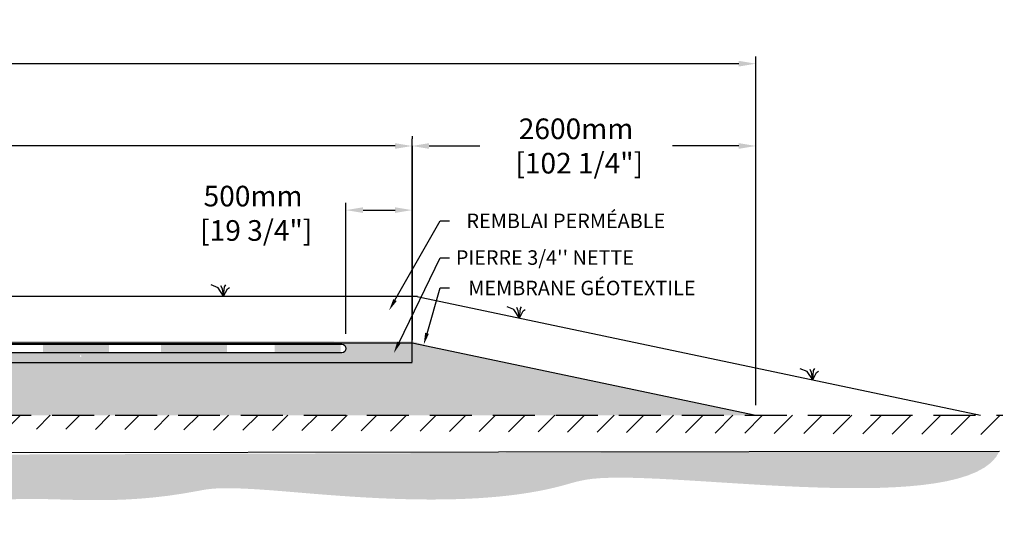
# Model space of a CAD drawing. Units: millimetres. Extents: x 41043 to 76641, y -16444 to 2330.
# Drawn here: x 69194 to 76641, y -15560 to -11773 of the extents above; entities that cross this region are included whole.
import ezdxf
from ezdxf import colors
from ezdxf.entities.mleader import LeaderData, LeaderLine
from ezdxf.math import Vec2, Vec3

# ---------------------------------------------------------------- set-up
doc = ezdxf.new("R2010")
doc.units = ezdxf.units.MM
doc.linetypes.add('HIDDEN', pattern=[9.524999999999999, 6.35, -3.175])
for name, color, linetype in [('c.p.', 2, 'Continuous'), ('CHAMP', 92, 'Continuous'), ('COTE', 255, 'Continuous'), ('cote mm p', 255, 'Continuous'), ('HACHURES', 2, 'Continuous'), ('TERRAIN FINI', 172, 'Continuous'), ('TN', 172, 'HIDDEN')]:
    doc.layers.add(name, color=color, linetype=linetype)
doc.styles.get("Standard").update_dxf_attribs({"font": 'times.ttf'})
doc.styles.add('texte daij 2020-01-14', font='txt')
doc.dimstyles.new('standard daij 2020-01-14', dxfattribs={"dimscale": 300, "dimtxt": 0.18, "dimasz": 0.18, "dimexe": 0.18, "dimexo": 0.0625, "dimgap": 0.09, "dimtad": 0, "dimtih": 1, "dimtoh": 1, "dimdec": 0, "dimzin": 0, "dimdsep": 46, "dimtxsty": 'texte daij 2020-01-14', "dimcen": 0.09, "dimadec": 0, "dimazin": 0, "dimtfac": 1, "dimtdec": 0, "dimtofl": 0, "dimtmove": 2, "dimatfit": 3, "dimfxl": 1, "dimtolj": 1, "dimtzin": 0, "dimarcsym": 0})

# ---------------------------------------------------------------- blocks, each defined once
blk = doc.blocks.new('*D75')
at = {"color": 0, "linetype": 'Continuous', "lineweight": -2, "transparency": 16777216}
for p, q in [((57882.09366067807, -14689.49480998595), (57882.09366067807, -12051.74549610959)), ((74762.09366067815, -14689.49480998601), (74762.09366067815, -12051.74549610959)), ((58011.09366067807, -12105.74549610959), (65557.62171417082, -12105.74549610959)), ((74633.09366067815, -12105.74549610959), (67045.33599988511, -12105.74549610959))]:
    blk.add_line(p, q, dxfattribs=at)
at = {"color": 0, "linetype": 'Continuous', "lineweight": 25, "transparency": 16777216}
for points in [[(58011.09366067807, -12084.24549610959), (58011.09366067807, -12127.24549610959), (57882.09366067807, -12105.74549610959)], [(74633.09366067815, -12084.24549610959), (74633.09366067815, -12127.24549610959), (74762.09366067815, -12105.74549610959)]]:
    blk.add_solid(points, dxfattribs=at)
at = {"layer": 'Defpoints', "color": 0, "linetype": 'Continuous', "lineweight": 25, "transparency": 16777216}
for p in [(57882.09366067807, -12105.74549610959), (57882.09366067807, -14764.49480998595), (74762.09366067815, -14764.49480998601)]:
    blk.add_point(p, dxfattribs=at)
at = {"color": 0, "linetype": 'Continuous', "lineweight": 25, "transparency": 16777216, "insert": (66301.47885702796, -12135.85228558879), "char_height": 156, "attachment_point": 5, "style": 'texte daij 2020-01-14'}
blk.add_mtext('\\A1;16880mm\\P [664 1/2"]', dxfattribs=at)
blk = doc.blocks.new('*D76')
at = {"color": 0, "linetype": 'Continuous', "lineweight": -2, "transparency": 16777216}
for p, q in [((71662.09366067807, -14148.67014752949), (71662.09366067807, -13159.19214245531)), ((72162.09366067772, -14252.13958870961), (72162.09366067772, -13159.19214245531)), ((71791.09366067807, -13213.19214245531), (72033.09366067772, -13213.19214245531))]:
    blk.add_line(p, q, dxfattribs=at)
at = {"color": 0, "linetype": 'Continuous', "lineweight": 25, "transparency": 16777216}
for points in [[(71791.09366067807, -13191.69214245531), (71791.09366067807, -13234.69214245531), (71662.09366067807, -13213.19214245531)], [(72033.09366067772, -13191.69214245531), (72033.09366067772, -13234.69214245531), (72162.09366067772, -13213.19214245531)]]:
    blk.add_solid(points, dxfattribs=at)
at = {"layer": 'Defpoints', "color": 0, "linetype": 'Continuous', "lineweight": 25, "transparency": 16777216}
for p in [(72162.09366067772, -13213.19214245531), (71662.09366067807, -14223.67014752949), (72162.09366067772, -14327.13958870961)]:
    blk.add_point(p, dxfattribs=at)
at = {"color": 0, "linetype": 'Continuous', "lineweight": 25, "transparency": 16777216, "insert": (70959.31983499309, -13237.24514760142), "char_height": 156, "attachment_point": 5, "style": 'texte daij 2020-01-14'}
blk.add_mtext('\\A1;500mm\\P [19 3/4"]', dxfattribs=at)
blk = doc.blocks.new('*D77')
at = {"color": 0, "linetype": 'Continuous', "lineweight": -2, "transparency": 16777216}
for p, q in [((72162.09366067815, -12653.27999710633), (72162.09366067815, -12674.27999710633)), ((72291.09366067815, -12728.27999710633), (72673.24001980392, -12728.27999710633)), ((74633.09366067815, -12728.27999710633), (74131.24001980392, -12728.27999710633)), ((74762.09366067815, -14689.49480998601), (74762.09366067815, -12674.27999710633))]:
    blk.add_line(p, q, dxfattribs=at)
at = {"color": 0, "linetype": 'Continuous', "lineweight": 25, "transparency": 16777216}
for points in [[(72291.09366067815, -12706.77999710633), (72291.09366067815, -12749.77999710633), (72162.09366067815, -12728.27999710633)], [(74633.09366067815, -12706.77999710633), (74633.09366067815, -12749.77999710633), (74762.09366067815, -12728.27999710633)]]:
    blk.add_solid(points, dxfattribs=at)
at = {"layer": 'Defpoints', "color": 0, "linetype": 'Continuous', "lineweight": 25, "transparency": 16777216}
for p in [(72162.09366067815, -12728.27999710633), (74762.09366067815, -12728.27999710633), (74762.09366067815, -14764.49480998601)]:
    blk.add_point(p, dxfattribs=at)
at = {"color": 0, "linetype": 'Continuous', "lineweight": 25, "transparency": 16777216, "insert": (73402.24001980392, -12728.27999710633), "char_height": 156, "attachment_point": 5, "style": 'texte daij 2020-01-14'}
blk.add_mtext('\\A1;2600mm\\P [102 1/4"]', dxfattribs=at)
blk = doc.blocks.new('DJIEWFDS')
at = {"color": 94}
for p, q in [((48872.2950033839, -13771.07176754655), (48863.35926936207, -13756.76192440147)), ((48878.95743943322, -13842.55567465742), (48872.2950033839, -13771.07176754655)), ((48887.48575122109, -13787.17034108479), (48899.1022054495, -13763.02248077743)), ((48920.6916474068, -13778.61309842308), (48972.8594073736, -13757.73248298189)), ((48850.84924173147, -13786.27597588827), (48835.65849389428, -13777.33232392256)), ((48878.95743943322, -13842.55567465742), (48850.84924173147, -13786.27597588827)), ((48878.95743943322, -13842.55567465742), (48920.6916474068, -13778.61309842308)), ((48878.95743943322, -13842.55567465742), (48887.48575122109, -13787.17034108479))]:
    blk.add_line(p, q, dxfattribs=at)
blk = doc.blocks.new('*D74')
at = {"color": 0, "linetype": 'Continuous', "lineweight": -2, "transparency": 16777216}
for p, q in [((60482.09366067807, -14139.49480997566), (60482.09366067807, -12674.27999710633)), ((60611.09366067807, -12728.27999710633), (65633.95080353525, -12728.27999710633)), ((72033.09366067815, -12728.27999710633), (67010.23651782096, -12728.27999710633)), ((72162.09366067815, -14139.49480997566), (72162.09366067815, -12674.27999710633))]:
    blk.add_line(p, q, dxfattribs=at)
at = {"color": 0, "linetype": 'Continuous', "lineweight": 25, "transparency": 16777216}
for points in [[(60611.09366067807, -12706.77999710633), (60611.09366067807, -12749.77999710633), (60482.09366067807, -12728.27999710633)], [(72033.09366067815, -12706.77999710633), (72033.09366067815, -12749.77999710633), (72162.09366067815, -12728.27999710633)]]:
    blk.add_solid(points, dxfattribs=at)
at = {"layer": 'Defpoints', "color": 0, "linetype": 'Continuous', "lineweight": 25, "transparency": 16777216}
for p in [(60482.09366067807, -12728.27999710633), (60482.09366067807, -14214.49480997566), (72162.09366067815, -14214.49480997566)]:
    blk.add_point(p, dxfattribs=at)
at = {"color": 0, "linetype": 'Continuous', "lineweight": 25, "transparency": 16777216, "char_height": 156, "attachment_point": 5, "style": 'texte daij 2020-01-14'}
for s, insert in [('\\A1;11680mm', (66322.0936606781, -12623.27999710633)), ('\\A1;[459 3/4"]', (66322.0936606781, -12874.13713996347))]:
    blk.add_mtext(s, dxfattribs=dict(at, insert=insert))

msp = doc.modelspace()

# ---------------------------------------------------------------- hatches: boundary and pattern name
at = {"ltscale": 100}
h = msp.add_hatch(dxfattribs=at)
h.set_pattern_fill('ANSI31', color=0, scale=50)
h.set_pattern_definition([(45, (0, 0), (-112.2532015133644, 112.2532015133644), [])])
h.paths.add_polyline_path([(68491.19461373481, -14764.49480998598), (64291.19461373481, -14764.49480998598), (64291.19461373481, -14864.49480998598), (68491.19461373481, -14864.49480998598)])
h.paths.add_polyline_path([(64291.19461373481, -14764.49480998598), (55627.97240380537, -14764.49480998595), (55633.56651086056, -14904.57060543187), (64291.19461373481, -14864.49480998598)])
h.paths.add_polyline_path([(70391.19461373481, -14764.49480998598), (68491.19461373481, -14764.49480998598), (68491.19461373481, -14864.49480998598), (76641.26456080125, -14911.92681340851)])
h.paths.add_polyline_path([(76629.98047447867, -14764.494809986), (70391.19461373481, -14764.49480998598), (76641.26456080125, -14911.92681340851)], flags=17)
h.paths.add_polyline_path([(60584.99514157632, -14909.53026652459), (61494.99514157632, -14909.53026652459), (61494.99514157632, -14675.53026652459), (60584.99514157632, -14675.53026652459)], flags=9)
h.paths.add_polyline_path([(60443.85228443347, -15186.38740938173), (61636.13799871918, -15186.38740938173), (61636.13799871918, -14870.67312366745), (60443.85228443347, -14870.67312366745)], flags=9)
h.paths.add_polyline_path([(64275.58115884695, -14963.27000713704), (65623.79544456124, -14963.27000713704), (65623.79544456124, -14751.96048332752), (64275.58115884695, -14751.96048332752)], flags=9)
at = {"layer": 'c.p.', "ltscale": 100}
h = msp.add_hatch(dxfattribs=at)
h.set_pattern_fill('EARTH', color=0, scale=25, angle=45, style=0)
h.set_pattern_definition([(45, (-754460.2931866203, -443801.5671430697), (1.4210854715202e-14, 224.5064030267288), [158.75, -158.75]), (45, (-754502.3881371878, -443759.4721925021), (1.4210854715202e-14, 224.5064030267288), [158.75, -158.75]), (45, (-754544.4830877553, -443717.3772419346), (1.4210854715202e-14, 224.5064030267288), [158.75, -158.75]), (135, (-754544.4830877553, -443689.3139415563), (-224.5064030267288, 1.4210854715202e-14), [158.75, -158.75]), (135, (-754502.3881371878, -443647.2189909888), (-224.5064030267288, 1.4210854715202e-14), [158.75, -158.75]), (135, (-754460.2931866203, -443605.1240404213), (-224.5064030267288, 1.4210854715202e-14), [158.75, -158.75])])
edge = h.paths.add_edge_path()
edge.add_spline(control_points=[(55681.59224117447, -15064.49480998608), (55691.26525648635, -15458.65428316716), (57233.34464961039, -15264.49300814085), (59135.28369547051, -15209.89907375884), (61449.02225286089, -15425.03764408266), (62659.59622289316, -15298.75605211648), (63519.1835945629, -15353.69142758247), (64010.25199026344, -15345.84155400762), (64291.1946137347, -15359.36662904791)], knot_values=[6130.647015645123, 6130.647015645123, 6130.647015645123, 6130.647015645123, 6268.853002441, 6343.89577061948, 6578.532908661037, 6799.884890036707, 7234.776568480514, 8096.786944071184, 8096.786944071184, 8096.786944071184, 8096.786944071184], degree=3, periodic=0)
edge.add_line((64291.19461373481, -15359.36662904791), (64291.19461373481, -15064.49480998604))
edge.add_line((64291.19461373481, -15064.49480998604), (55681.59224117435, -15064.49480998603))
edge = h.paths.add_edge_path()
edge.add_spline(control_points=[(64291.1946137347, -15359.36662904791), (64329.97507298712, -15361.23358898087), (64740.77288803665, -15384.61510063097), (65747.06819308407, -15515.24846237934), (67048.71575270497, -15220.31491388486), (68035.45373393895, -15550.84827362444), (68432.42068265376, -15507.84000471899), (68491.19461373493, -15499.24209974445)], knot_values=[1909.285332685649, 1909.285332685649, 1909.285332685649, 1909.285332685649, 2028.27460470364, 3168.408996070272, 4901.367599651113, 5948.894975973612, 6130.647015645123, 6130.647015645123, 6130.647015645123, 6130.647015645123], degree=3, periodic=0)
edge.add_line((68491.19461373481, -15499.24209974445), (68491.19461373481, -15064.49480998598))
edge.add_line((68491.19461373481, -15064.49480998598), (64291.19461373481, -15064.49480998604))
edge.add_line((64291.19461373481, -15064.49480998604), (64291.19461373481, -15359.36662904797))
edge = h.paths.add_edge_path()
edge.add_line((76605.22867282273, -15036.09037369005), (68491.19461373481, -15064.49480998598))
edge.add_line((68491.19461373481, -15064.49480998598), (68491.19461373481, -15499.24209974451))
edge.add_spline(control_points=[(68491.19461373493, -15499.24209974445), (68680.48670260314, -15471.55098971341), (69217.43378008678, -15327.76341901656), (69954.58773552041, -15470.77687381535), (70813.86830095525, -15279.48421661951), (72702.54243121346, -15499.34912295829), (73841.68144752164, -15121.50762834393), (76375.80417521598, -15559.53290211574), (76605.22867282273, -15036.09037369005)], knot_values=[0, 0, 0, 0, 585.3653586318444, 1538.240215451105, 1653.079647722966, 1805.411469596191, 1818.316002259521, 1909.285332685649, 1909.285332685649, 1909.285332685649, 1909.285332685649], degree=3, periodic=0)
at = {"layer": 'cote mm p', "lineweight": 25}
h = msp.add_hatch(color=250, dxfattribs=at)
h.dxf.hatch_style = 1
h.paths.add_polyline_path([(72162.09366067815, -14204.67284848613), (60482.09366067807, -14202.01653815668), (60388.6485691905, -14232.65433889732), (60395.16809626365, -14242.12615289392), (60482.09366067807, -14216.80250238117), (72162.0936606776, -14216.80250231141), (72270.16462670427, -14248.28635166022), (72276.4069945098, -14238.09523684925)])
at = {"layer": 'HACHURES', "lineweight": 25}
h = msp.add_hatch(dxfattribs=at)
h.set_pattern_fill('AR-SAND', color=0, scale=3)
h.set_pattern_definition([(37.50000000000001, (-1900.443881522355, 913.1479529641801), (-4.800093887952137, 146.8239711988027), [0, -115.824, 0, -129.54, 0, -123.825]), (7.499999999999999, (-1900.443881522355, 913.1479529641801), (134.8569849414008, 215.0475301705063), [0, -62.48400000000001, 0, -104.394, 0, -40.005]), (327.5, (-1994.169881522357, 913.1479529641801), (237.2977110724374, 0.4311554035637286), [0, -38.09999999999999, 0, -137.16, 0, -179.07]), (317.5, (-1994.169881522357, 913.1479529641801), (229.0669357416892, 66.87879697716488), [0, -19.05, 0, -89.916, 0, -102.87])])
edge = h.paths.add_edge_path()
edge.add_line((64170.12573101533, -14364.49480998595), (62122.09366067792, -14364.49480998595))
edge.add_line((62122.09366067792, -14364.49480998595), (61651.5357875363, -14362.62489029667))
edge.add_line((61651.5357875363, -14362.62489029667), (61202.09366067815, -14364.49480998595))
edge.add_line((61202.09366067815, -14364.49480998595), (60482.09366067807, -14366.80250233031))
edge.add_line((60482.09366067807, -14366.80250233031), (60482.09366067807, -14253.25627416926))
edge.add_line((60482.09366067807, -14253.25627416926), (60380.44748527954, -14246.41464512756))
edge.add_line((60380.44748527954, -14246.41464512756), (57882.09366067807, -14764.49480998601))
edge.add_line((57882.09366067807, -14764.49480998601), (63957.74701989352, -14764.49480998597))
edge.add_line((63957.74701989352, -14764.49480998597), (63944.43284710559, -14635.15429542116))
edge.add_arc((63938.51672631969, -14629.64217989126), 8.086031336096964, 317.024648409066, 533.180636814414)
edge.add_arc((63927.13859919595, -14625.84216097939), 4.391215848143826, 182.9999999993427, 319.70523870764583, ccw=False)
edge.add_line((63922.75340135652, -14626.07197945982), (63921.79619727247, -14607.80743749089))
edge.add_line((63921.79619727247, -14607.80743749089), (64170.12573101533, -14607.80743749087))
edge.add_line((64170.12573101533, -14607.80743749087), (64170.12573101533, -14364.49480998595))
edge = h.paths.add_edge_path()
edge.add_line((72154.17231231184, -14214.4948099889), (72162.09366088611, -14366.80250233031))
edge.add_line((72162.09366088611, -14366.80250233031), (64273.60474385355, -14364.4948099854))
edge.add_line((64273.60474385355, -14364.4948099854), (64273.60474385355, -14607.80743749086))
edge.add_line((64273.60474385355, -14607.80743749086), (64739.68742172186, -14607.80743749083))
edge.add_line((64739.68742172186, -14607.80743749083), (64744.07261956132, -14607.80743749083))
edge.add_line((64744.07261956132, -14607.80743749083), (64742.89732588244, -14630.2333768276))
edge.add_line((64742.89732588244, -14630.2333768276), (64726.97410588687, -14630.2333768276))
edge.add_arc((64726.97410588687, -14635.81022095492), 5.576844127319418, 90, 175.0000001664327)
edge.add_line((64721.41848333373, -14635.32416697895), (64708.12179694038, -14764.49480998597))
edge.add_line((64708.12179694038, -14764.49480998597), (74762.09366088605, -14764.494809986))
edge.add_line((74762.09366088605, -14764.494809986), (72154.17231231184, -14214.4948099889))
h.paths.add_polyline_path([(62655.80141322758, -14793.05481014612), (63595.80141322758, -14793.05481014612), (63595.80141322758, -14361.62623871755), (62655.80141322758, -14361.62623871755)])
h.paths.add_polyline_path([(66641.00115275083, -14734.21745874872), (67647.11485477717, -14726.38300580957), (67790.66199182966, -14401.95154681756), (66384.2334204011, -14401.95154681756)], flags=16)
at = {"layer": 'HACHURES', "ltscale": 100, "transparency": 33554674}
h = msp.add_hatch(dxfattribs=at)
h.set_pattern_fill('AR-CONC', color=253, scale=0.3)
h.set_pattern_definition([(49.99999999999999, (2724.559953121308, 231.3086944169336), (54.6554006988012, -4.781725661670926), [5.715, -62.865]), (355, (2724.559953121308, 231.3086944169336), (-10.5730264274908, 57.31705357171054), [4.572, -50.292175251]), (100.4514447, (2729.114555221306, 230.9102183669329), (44.08237412710598, 52.53532557365853), [4.857002639999998, -53.42707337999999]), (46.18420000000001, (2724.559953121308, 246.5486944169334), (81.32371226763897, -12.61269837981814), [8.5725, -94.2975]), (96.63555760999992, (2731.336923121307, 245.4976444169333), (71.2212402154509, 74.22783737931645), [7.285506942, -80.14068244799999]), (351.1841511700001, (2724.559953121308, 246.5486944169334), (71.22124021949311, 74.22783737565979), [6.857990120999999, -75.437919576]), (21, (2732.179953121311, 242.7386944169339), (45.48431738073975, -30.67955945612628), [5.715, -62.865]), (326.0000000000001, (2732.179953121311, 242.7386944169339), (18.54060850429412, 55.25638983669578), [4.572, -50.29199999999999]), (71.45144499999999, (2735.970312901307, 240.1820644469335), (64.02492578361485, 24.57683066577157), [4.85700264, -53.42698127999999]), (37.50000000000001, (2724.559953121308, 231.3086944169336), (0.9265809751775449, 25.36651166194593), [0, -49.6824, 0, -51.054, 0, -50.4825]), (7.499999999999999, (2724.559953121308, 231.3086944169336), (20.04589875309172, 30.05417244543585), [0, -29.1084, 0, -48.5394, 0, -19.2405]), (327.5, (2707.567353121311, 231.3086944169336), (40.67717855006142, -1.718623197802033), [0, -19.05, 0, -59.436, 0, -78.86699999999999]), (317.5, (2699.947353121308, 231.3086944169336), (44.43875441580541, 7.627947309999908), [0, -24.765, 0, -39.4716, 0, -56.007])])
h.paths.add_polyline_path([(66263.01995529387, -14289.49480998327), (63224.09366067791, -14290.08861464464), (62622.09366067751, -14289.49480998326), (61702.09366067851, -14289.49480998326), (60982.09366067842, -14291.80250232762), (60482.09366067807, -14253.25627416926), (60482.09366067807, -14366.80250233031), (61702.09366067815, -14364.49480998595), (66258.87603015208, -14364.49480998489)])
edge = h.paths.add_edge_path()
edge.add_line((72162.09366067786, -14289.49480998595), (69660.7831090697, -14314.32523396172))
edge.add_arc((69655.2571031498, -14317.2451241263), 6.250000000000442, -152.14844338219984, 27.8515566178001, ccw=False)
edge.add_arc((69655.2571031498, -14317.2451241263), 6.250000000000442, 27.8515566178001, 207.8515566178001, ccw=False)
edge.add_line((69660.7831090697, -14314.32523396172), (72162.09366067786, -14289.49480998595))
edge.add_line((72162.09366067786, -14289.49480998595), (72162.09366067758, -14214.49480998595))
edge.add_line((72162.09366067758, -14214.49480998595), (65000.67706156036, -14216.80250235418))
edge.add_line((65000.67706156036, -14216.80250235418), (65000.67706156035, -14224.49480998326))
edge.add_line((65000.67706156035, -14224.49480998326), (71629.59366067774, -14226.80250232774))
edge.add_arc((71629.59366067774, -14259.30250232774), 32.50000000000364, -90.00000000002558, 90, ccw=False)
edge.add_line((71629.59366067772, -14291.80250232775), (66263.01995529387, -14290.08861464464))
edge.add_line((66263.01995529387, -14290.08861464464), (66263.01995529387, -14364.49480998601))
edge.add_line((66263.01995529387, -14364.49480998601), (72162.09366067815, -14364.49480998323))
edge.add_line((72162.09366067815, -14364.49480998323), (72162.09366067786, -14289.49480998595))
h.paths.add_polyline_path([(64170.12573101533, -14289.49480998326), (64170.12573101533, -14364.49480998543), (64273.60474385355, -14364.4948099854), (64273.60474385355, -14289.49480998326)], flags=17)

# ---------------------------------------------------------------- linework, layer by layer
at = {"color": 0, "ltscale": 100}
msp.add_line((55681.59224117447, -15064.49480998608), (76605.22867282273, -15036.09037369005), dxfattribs=at)
at = {"color": 1, "ltscale": 100, "flags": 128}
msp.add_lwpolyline([(60390.01739686221, -14181.17101473165), (60982.09366067842, -14226.80250232762), (71629.59366067774, -14226.80250232774, -1), (71629.59366067772, -14291.80250232775), (60982.09366067842, -14291.80250232762), (60378.90322254755, -14245.30106982538)], format="xyb", dxfattribs=at)
at = {"color": 1}
for points in [[(69370.02810959905, -14226.80250232772), (69370.02810959905, -14291.80250232772), (69870.02810959905, -14226.80250232772), (69870.02810959905, -14291.80250232772)], [(70262.83669749362, -14226.80250232773), (70262.83669749362, -14291.80250232773), (70762.83669749362, -14226.80250232773), (70762.83669749362, -14291.80250232773)], [(71121.62383338326, -14226.80250232774), (71121.62383338326, -14291.80250232774), (71621.62383338326, -14226.80250232774), (71621.62383338326, -14291.80250232774)]]:
    msp.add_solid(points, dxfattribs=at)
at = {"layer": 'CHAMP'}
for p, q in [((60482.09366067727, -14216.80250238117), (72162.09366067758, -14216.80250231141)), ((72162.09366067815, -14364.49480998595), (72162.09366067758, -14214.49480998595)), ((72162.09366088611, -14216.80250238117), (74762.09366088611, -14764.49480998601)), ((60482.09366067807, -14366.80250233031), (72162.09366088611, -14366.80250233031))]:
    msp.add_line(p, q, dxfattribs=at)
at = {"layer": 'cote mm p', "lineweight": 25}
for p, q in [((72162.09366067815, -12728.27999710633), (72162.09366067815, -14196.33967625423)), ((74042.09366067815, -14764.49480998601), (74042.09366067815, -14764.49480998601))]:
    msp.add_line(p, q, dxfattribs=at)
at = {"layer": 'TERRAIN FINI'}
for p, q in [((60440.0711272825, -13864.49480998613), (72204.11619428168, -13864.49480998613)), ((72187.60239096626, -13864.49480998613), (76460.07430176012, -14764.49480998595))]:
    msp.add_line(p, q, dxfattribs=at)
at = {"layer": 'TN', "color": 5, "ltscale": 50}
msp.add_line((55627.97240380537, -14764.49480998595), (76629.98047447867, -14764.494809986), dxfattribs=at)

# ---------------------------------------------------------------- block references
at = {"layer": 'cote mm p', "lineweight": 25, "xscale": -1}
for p in [(119615.723083997, -21.93913532870647), (121853.1026773747, -187.6250841325291), (124071.2466764146, -654.8790862225196)]:
    msp.add_blockref('DJIEWFDS', p, dxfattribs=at)

# ---------------------------------------------------------------- dimensions: what is measured, and where the dimension line sits
at = {"color": 7, "linetype": 'Continuous', "lineweight": 25}
for base, p1, p2, picture, middle in [((57882.09366067807, -12105.74549610959), (74762.09366067815, -14764.49480998601), (57882.09366067807, -14764.49480998595), '*D75', (66301.47885702796, -12135.85228558879)), ((74762.09366067815, -12728.27999710633), (72162.09366067815, -12728.27999710633), (74762.09366067815, -14764.49480998601), '*D77', (73402.24001980392, -12728.27999710633)), ((72162.09366067772, -13213.19214245531), (71662.09366067807, -14223.67014752949), (72162.09366067772, -14327.13958870961), '*D76', (70959.31983499309, -13237.24514760142))]:
    dim = msp.add_linear_dim(base=base, p1=p1, p2=p2, dimstyle='standard daij 2020-01-14', override={"dimtxt": 0.52, "dimasz": 0.43, "dimexo": 0.25, "dimpost": 'mm\\X'}, dxfattribs=at)
    dim.commit()
    dim.dimension.update_dxf_attribs({"geometry": picture, "text_midpoint": middle, "dimtype": 160})
dim = msp.add_aligned_dim(p1=(72162.09366067815, -14214.49480997566), p2=(60482.09366067807, -14214.49480997566), distance=-1486.2148128693298, dimstyle='standard daij 2020-01-14', override={"dimtxt": 0.52, "dimasz": 0.43, "dimexo": 0.25, "dimpost": 'mm\\X'}, dxfattribs=at)
dim.commit()
dim.dimension.update_dxf_attribs({"geometry": '*D74', "text_midpoint": (66322.0936606781, -12728.27999710633)})

# ---------------------------------------------------------------- leaders
at = {"layer": 'COTE', "color": 0, "lineweight": 25, "ltscale": 100}
ml = msp.add_multileader_mtext('Standard', dxfattribs=at)
ml.set_content('REMBLAI PERMÉABLE ')
ml.set_leader_properties()
ml.build(insert=Vec2(0, 0))
ml.multileader.update_dxf_attribs({"text_right_attachment_type": 2, "dogleg_length": 70, "arrow_head_size": 90})
ctx = ml.context
ctx.base_point, ctx.char_height, ctx.arrow_head_size, ctx.landing_gap_size, ctx.plane_origin = Vec3(72444.6352212629, -13294.57014537369), 110, 90, 15, Vec3(71025.42134187587, -13949.59827830947)
ctx.right_attachment, ctx.text_align_type = 2, 1
notes = []
notes.append((ctx, [(0, (1, 1, 0), (72374.6352212629, -13294.57014537369), (1, 0), 70, [(0, [(71988.11577028722, -13972.25419523563)], 0, [])])]))
ctx.mtext.insert, ctx.mtext.alignment, ctx.mtext.line_spacing_factor, ctx.mtext.flow_direction = Vec3(73324.9236134763, -13239.53049144435), 2, 0.8, 5
ml = msp.add_multileader_mtext('Standard', dxfattribs=at)
ml.set_content("\\A1;PIERRE 3/4'' NETTE")
ml.set_leader_properties()
ml.build(insert=Vec2(0, 0))
ml.multileader.update_dxf_attribs({"text_right_attachment_type": 2, "dogleg_length": 70, "arrow_head_size": 90})
ctx = ml.context
ctx.base_point, ctx.char_height, ctx.arrow_head_size, ctx.landing_gap_size, ctx.plane_origin = Vec3(72444.6352212629, -13573.12746289593), 110, 90, 15, Vec3(70983.52349903046, -14377.32816401061)
ctx.right_attachment, ctx.text_align_type = 2, 1
notes.append((ctx, [(0, (1, 1, 0), (72374.6352212629, -13573.12746289593), (1, 0), 70, [(0, [(72023.85552866603, -14294.87036440797)], 0, [])])]))
ctx.mtext.insert, ctx.mtext.alignment, ctx.mtext.line_spacing_factor, ctx.mtext.flow_direction = Vec3(73166.90270504083, -13517.0171528743), 2, 0.8, 5
ml = msp.add_multileader_mtext('Standard', dxfattribs=at)
ml.set_content('MEMBRANE GÉOTEXTILE\\P ')
ml.set_leader_properties()
ml.build(insert=Vec2(0, 0))
ml.multileader.update_dxf_attribs({"text_right_attachment_type": 2, "dogleg_length": 70, "arrow_head_size": 90})
ctx = ml.context
ctx.base_point, ctx.char_height, ctx.arrow_head_size, ctx.landing_gap_size, ctx.plane_origin = Vec3(72444.6352212629, -13802.36208671351), 110, 90, 15, Vec3(71272.59858765181, -14420.06591146936)
ctx.right_attachment, ctx.text_align_type = 2, 1
notes.append((ctx, [(0, (1, 1, 0), (72374.6352212629, -13802.36208671351), (1, 0), 70, [(0, [(72249.89428980299, -14231.77497675278)], 0, [])])]))
ctx.mtext.insert, ctx.mtext.alignment, ctx.mtext.line_spacing_factor, ctx.mtext.flow_direction = Vec3(73446.62152263276, -13747.36208671351), 2, 0.8, 5
for ctx, leaders in notes:
    for number, flags, end, landing, length, lines in leaders:
        leader = LeaderData()
        leader.index, (leader.has_last_leader_line, leader.has_dogleg_vector, leader.attachment_direction) = number, flags
        leader.last_leader_point, leader.dogleg_vector, leader.dogleg_length = Vec3(end), Vec3(landing), length
        for number, points, colour, breaks in lines:
            line = LeaderLine()
            line.index, line.vertices, line.color, line.breaks = number, Vec3.list(points), colors.encode_raw_color(colour), breaks
            leader.lines.append(line)
        ctx.leaders.append(leader)

doc.saveas('drawing.dxf')
